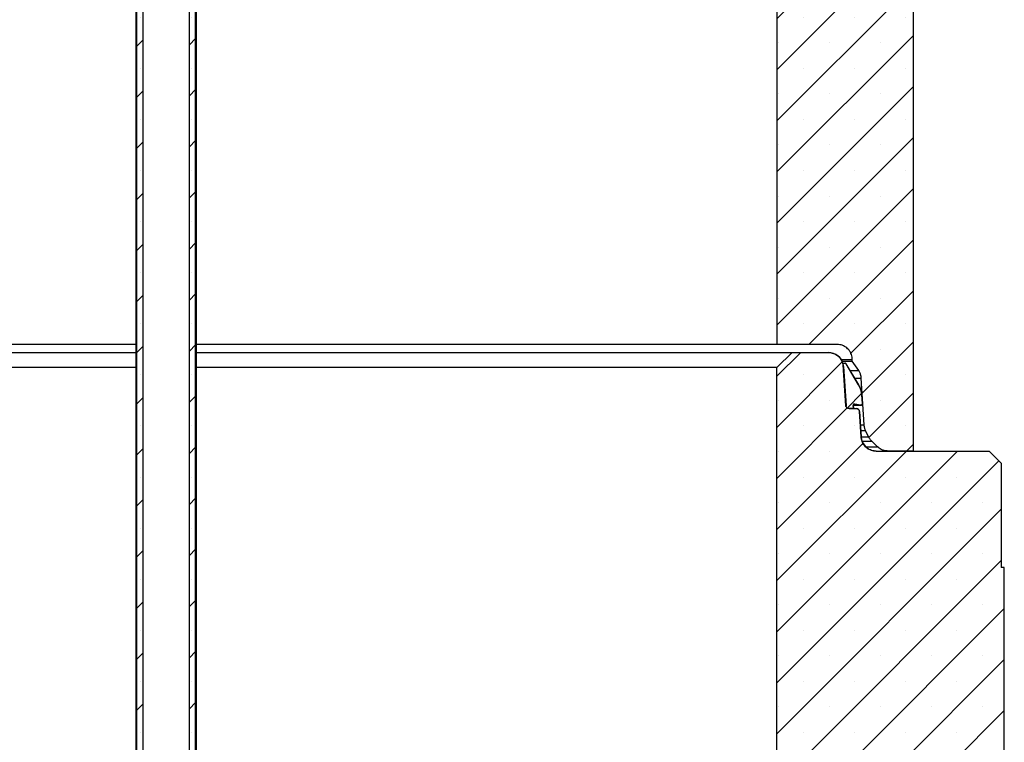
# Model space of a CAD drawing. Units: millimetres. Extents: x 389 to 8998, y 50 to 3798.
# Drawn here: x 3238 to 3887, y 2048 to 2524 of the extents above; entities that cross this region are included whole.
import ezdxf

# ---------------------------------------------------------------- set-up
doc = ezdxf.new("R2010")
doc.units = ezdxf.units.MM

msp = doc.modelspace()

# ---------------------------------------------------------------- hatches: boundary and pattern name
at = {"linetype": 'Continuous', "lineweight": 18}
h = msp.add_hatch(dxfattribs=at)
h.set_pattern_fill('SACNCR', scale=10, style=0)
edge = h.paths.add_edge_path(flags=0)
edge.add_spline(control_points=[(3776.86, 2310.05), (3777.45, 2310.05), (3778.04, 2310), (3778.63, 2309.9), (3779.73, 2309.7), (3780.81, 2309.31), (3781.79, 2308.75), (3782.76, 2308.2), (3783.65, 2307.47), (3784.39, 2306.63), (3784.85, 2306.1), (3785.26, 2305.52), (3785.6, 2304.91), (3786.14, 2303.93), (3786.52, 2302.85), (3786.71, 2301.75), (3786.81, 2301.19), (3786.86, 2300.62), (3786.86, 2300.05)], knot_values=[0.054509, 0.054509, 0.054509, 0.054509, 0.056298, 0.056298, 0.056298, 0.059685, 0.059685, 0.059685, 0.063072, 0.063072, 0.063072, 0.065174, 0.065174, 0.065174, 0.068561, 0.068561, 0.068561, 0.070268, 0.070268, 0.070268, 0.070268], weights=[1, 1, 1, 1, 1, 1, 1, 1, 1, 1, 1, 1, 1, 1, 1, 1, 1, 1, 1], degree=3, periodic=0)
edge.add_line((3786.86, 2300.05), (3786.86, 2299.05))
edge.add_spline(control_points=[(3786.86, 2299.05), (3788.26, 2296.99), (3789.66, 2294.94), (3791.07, 2292.88)], knot_values=[3.284267, 3.284267, 3.284267, 3.284267, 3.291693, 3.291693, 3.291693, 3.291693], weights=[1, 1, 1, 1], degree=3, periodic=0)
edge.add_spline(control_points=[(3791.07, 2292.88), (3791.24, 2292.62), (3791.41, 2292.35), (3791.56, 2292.07), (3791.9, 2291.46), (3792.17, 2290.81), (3792.37, 2290.14), (3792.6, 2289.4), (3792.74, 2288.63), (3792.78, 2287.86)], knot_values=[0.062128, 0.062128, 0.062128, 0.062128, 0.063072, 0.063072, 0.063072, 0.065174, 0.065174, 0.065174, 0.06751, 0.06751, 0.06751, 0.06751], weights=[1, 1, 1, 1, 1, 1, 1, 1, 1, 1], degree=3, periodic=0)
edge.add_spline(control_points=[(3792.78, 2287.86), (3793.41, 2277.57), (3794.04, 2267.28), (3794.67, 2256.99)], knot_values=[1.117587, 1.117587, 1.117587, 1.117587, 1.148506, 1.148506, 1.148506, 1.148506], weights=[1, 1, 1, 1], degree=3, periodic=0)
edge.add_spline(control_points=[(3794.67, 2256.99), (3794.69, 2256.59), (3794.74, 2256.19), (3794.81, 2255.8), (3794.94, 2255.11), (3795.14, 2254.43), (3795.41, 2253.78), (3795.48, 2253.62), (3795.55, 2253.46), (3795.62, 2253.3)], knot_values=[0.061862, 0.061862, 0.061862, 0.061862, 0.063072, 0.063072, 0.063072, 0.065174, 0.065174, 0.065174, 0.0657, 0.0657, 0.0657, 0.0657], weights=[1, 1, 1, 1, 1, 1, 1, 1, 1, 1], degree=3, periodic=0)
edge.add_spline(control_points=[(3795.62, 2253.3), (3796.29, 2251.91), (3796.95, 2250.52), (3797.61, 2249.12)], knot_values=[1.242099, 1.242099, 1.242099, 1.242099, 1.246724, 1.246724, 1.246724, 1.246724], weights=[1, 1, 1, 1], degree=3, periodic=0)
edge.add_spline(control_points=[(3797.61, 2249.12), (3797.65, 2249.04), (3797.69, 2248.96), (3797.74, 2248.87), (3798.06, 2248.25), (3798.44, 2247.66), (3798.89, 2247.11), (3799.15, 2246.79), (3799.43, 2246.48), (3799.74, 2246.19)], knot_values=[0.062795, 0.062795, 0.062795, 0.062795, 0.063072, 0.063072, 0.063072, 0.065174, 0.065174, 0.065174, 0.066432, 0.066432, 0.066432, 0.066432], weights=[1, 1, 1, 1, 1, 1, 1, 1, 1, 1], degree=3, periodic=0)
edge.add_spline(control_points=[(3799.74, 2246.19), (3801.02, 2244.97), (3802.3, 2243.75), (3803.58, 2242.53)], knot_values=[1.548838, 1.548838, 1.548838, 1.548838, 1.554103, 1.554103, 1.554103, 1.554103], weights=[1, 1, 1, 1], degree=3, periodic=0)
edge.add_spline(control_points=[(3803.58, 2242.53), (3804.26, 2241.88), (3805.05, 2241.32), (3805.88, 2240.88), (3806.51, 2240.56), (3807.17, 2240.3), (3807.84, 2240.12), (3808.7, 2239.88), (3809.59, 2239.76), (3810.48, 2239.76)], knot_values=[0.060215, 0.060215, 0.060215, 0.060215, 0.063072, 0.063072, 0.063072, 0.065174, 0.065174, 0.065174, 0.067859, 0.067859, 0.067859, 0.067859], weights=[1, 1, 1, 1, 1, 1, 1, 1, 1, 1], degree=3, periodic=0)
edge.add_line((3810.48, 2239.76), (3827.13, 2239.76))
edge.add_line((3827.13, 2239.76), (3827.13, 2635.19))
edge.add_line((3827.13, 2635.19), (3737.12, 2635.19))
edge.add_line((3737.12, 2635.19), (3737.12, 2310.05))
edge.add_line((3737.12, 2310.05), (3776.86, 2310.05))
h = msp.add_hatch(dxfattribs=at)
h.set_pattern_fill('SACNCR', scale=10, style=0)
h.paths.add_polyline_path([(3318.87, 2599.76), (3314.73, 2599.76), (3314.73, 1449.76), (3318.87, 1449.76)], flags=0)
h = msp.add_hatch(dxfattribs=at)
h.set_pattern_fill('SACNCR', scale=10, style=0)
h.paths.add_polyline_path([(3349.52, 1449.76), (3353.66, 1449.76), (3353.66, 2599.76), (3349.52, 2599.76)], flags=0)
h = msp.add_hatch(dxfattribs=at)
h.set_pattern_fill('SACNCR', scale=10, style=0)
edge = h.paths.add_edge_path(flags=0)
edge.add_spline(control_points=[(2737.17, 2294.76), (2733.83, 2298.1), (2730.5, 2301.43), (2727.17, 2304.76)], knot_values=[1.416391, 1.416391, 1.416391, 1.416391, 1.430405, 1.430405, 1.430405, 1.430405], weights=[1, 1, 1, 1], degree=3, periodic=0)
edge.add_line((2727.17, 2304.76), (2703.31, 2304.76))
edge.add_spline(control_points=[(2703.31, 2304.76), (2702.99, 2304.76), (2702.67, 2304.75), (2702.35, 2304.72), (2701.24, 2304.61), (2700.13, 2304.31), (2699.11, 2303.84), (2698.1, 2303.37), (2697.15, 2302.72), (2696.34, 2301.94), (2695.54, 2301.16), (2694.86, 2300.23), (2694.36, 2299.23), (2693.86, 2298.23), (2693.53, 2297.13), (2693.39, 2296.02), (2693.36, 2295.83), (2693.35, 2295.65), (2693.33, 2295.46)], knot_values=[0.011305, 0.011305, 0.011305, 0.011305, 0.012264, 0.012264, 0.012264, 0.015651, 0.015651, 0.015651, 0.019039, 0.019039, 0.019039, 0.022426, 0.022426, 0.022426, 0.025813, 0.025813, 0.025813, 0.026369, 0.026369, 0.026369, 0.026369], weights=[1, 1, 1, 1, 1, 1, 1, 1, 1, 1, 1, 1, 1, 1, 1, 1, 1, 1, 1], degree=3, periodic=0)
edge.add_spline(control_points=[(2693.33, 2295.46), (2692.73, 2286.85), (2692.13, 2278.24), (2691.53, 2269.62)], knot_values=[1.094246, 1.094246, 1.094246, 1.094246, 1.120146, 1.120146, 1.120146, 1.120146], weights=[1, 1, 1, 1], degree=3, periodic=0)
edge.add_spline(control_points=[(2691.53, 2269.62), (2691.52, 2269.56), (2691.51, 2269.49), (2691.5, 2269.42), (2691.48, 2269.28), (2691.44, 2269.15), (2691.39, 2269.02), (2691.3, 2268.81), (2691.18, 2268.61), (2691.04, 2268.44), (2690.89, 2268.28), (2690.71, 2268.13), (2690.51, 2268.02), (2690.32, 2267.91), (2690.1, 2267.83), (2689.88, 2267.79), (2689.77, 2267.77), (2689.65, 2267.76), (2689.53, 2267.76)], knot_values=[0.011884, 0.011884, 0.011884, 0.011884, 0.012088, 0.012088, 0.012088, 0.012505, 0.012505, 0.012505, 0.013176, 0.013176, 0.013176, 0.013848, 0.013848, 0.013848, 0.014519, 0.014519, 0.014519, 0.014869, 0.014869, 0.014869, 0.014869], weights=[1, 1, 1, 1, 1, 1, 1, 1, 1, 1, 1, 1, 1, 1, 1, 1, 1, 1, 1], degree=3, periodic=0)
edge.add_line((2689.53, 2267.76), (2684.78, 2267.76))
edge.add_spline(control_points=[(2684.78, 2267.76), (2684.65, 2267.76), (2684.52, 2267.75), (2684.39, 2267.73), (2684.17, 2267.68), (2683.96, 2267.6), (2683.77, 2267.49), (2683.57, 2267.37), (2683.4, 2267.23), (2683.25, 2267.05), (2683.11, 2266.88), (2682.99, 2266.69), (2682.91, 2266.48), (2682.84, 2266.29), (2682.8, 2266.1), (2682.78, 2265.9)], knot_values=[0.002063, 0.002063, 0.002063, 0.002063, 0.002453, 0.002453, 0.002453, 0.00313, 0.00313, 0.00313, 0.003808, 0.003808, 0.003808, 0.004485, 0.004485, 0.004485, 0.005077, 0.005077, 0.005077, 0.005077], weights=[1, 1, 1, 1, 1, 1, 1, 1, 1, 1, 1, 1, 1, 1, 1, 1], degree=3, periodic=0)
edge.add_spline(control_points=[(2682.78, 2265.9), (2682.39, 2260.29), (2682, 2254.68), (2681.61, 2249.07)], knot_values=[1.113956, 1.113956, 1.113956, 1.113956, 1.130835, 1.130835, 1.130835, 1.130835], weights=[1, 1, 1, 1], degree=3, periodic=0)
edge.add_spline(control_points=[(2681.61, 2249.07), (2681.58, 2248.72), (2681.54, 2248.38), (2681.48, 2248.04), (2681.36, 2247.35), (2681.16, 2246.67), (2680.9, 2246.02), (2680.48, 2244.98), (2679.88, 2244), (2679.14, 2243.16), (2678.4, 2242.32), (2677.51, 2241.59), (2676.53, 2241.05), (2675.55, 2240.5), (2674.47, 2240.11), (2673.37, 2239.92), (2672.8, 2239.81), (2672.21, 2239.76), (2671.63, 2239.76)], knot_values=[0.059411, 0.059411, 0.059411, 0.059411, 0.06044, 0.06044, 0.06044, 0.062523, 0.062523, 0.062523, 0.065881, 0.065881, 0.065881, 0.069239, 0.069239, 0.069239, 0.072596, 0.072596, 0.072596, 0.074335, 0.074335, 0.074335, 0.074335], weights=[1, 1, 1, 1, 1, 1, 1, 1, 1, 1, 1, 1, 1, 1, 1, 1, 1, 1, 1], degree=3, periodic=0)
edge.add_line((2671.63, 2239.76), (2597.16, 2239.76))
edge.add_spline(control_points=[(2597.16, 2239.76), (2593.83, 2236.43), (2590.49, 2233.1), (2587.16, 2229.76)], knot_values=[1.814499, 1.814499, 1.814499, 1.814499, 1.828618, 1.828618, 1.828618, 1.828618], weights=[1, 1, 1, 1], degree=3, periodic=0)
edge.add_line((2587.16, 2229.76), (2587.16, 1014.76))
edge.add_line((2587.16, 1014.76), (3887.13, 1014.76))
edge.add_line((3887.13, 1014.76), (3887.13, 2163.02))
edge.add_line((3887.13, 2163.02), (3885.14, 2163.02))
edge.add_line((3885.14, 2163.02), (3885.14, 2231.75))
edge.add_spline(control_points=[(3885.14, 2231.75), (3882.47, 2234.42), (3879.8, 2237.09), (3877.13, 2239.76)], knot_values=[0.000001, 0.000001, 0.000001, 0.000001, 0.011338, 0.011338, 0.011338, 0.011338], weights=[1, 1, 1, 1], degree=3, periodic=0)
edge.add_line((3877.13, 2239.76), (3802.66, 2239.76))
edge.add_spline(control_points=[(3802.66, 2239.76), (3802.19, 2239.76), (3801.72, 2239.8), (3801.26, 2239.86), (3800.15, 2240.02), (3799.06, 2240.37), (3798.06, 2240.88), (3797.44, 2241.2), (3796.85, 2241.59), (3796.31, 2242.04), (3795.44, 2242.75), (3794.69, 2243.62), (3794.11, 2244.58), (3793.53, 2245.53), (3793.1, 2246.61), (3792.87, 2247.7), (3792.78, 2248.15), (3792.72, 2248.61), (3792.68, 2249.07)], knot_values=[0.055686, 0.055686, 0.055686, 0.055686, 0.057082, 0.057082, 0.057082, 0.06044, 0.06044, 0.06044, 0.062523, 0.062523, 0.062523, 0.065881, 0.065881, 0.065881, 0.069239, 0.069239, 0.069239, 0.07061, 0.07061, 0.07061, 0.07061], weights=[1, 1, 1, 1, 1, 1, 1, 1, 1, 1, 1, 1, 1, 1, 1, 1, 1, 1, 1], degree=3, periodic=0)
edge.add_spline(control_points=[(3792.68, 2249.07), (3792.29, 2254.68), (3791.9, 2260.29), (3791.51, 2265.9)], knot_values=[1.113956, 1.113956, 1.113956, 1.113956, 1.130835, 1.130835, 1.130835, 1.130835], weights=[1, 1, 1, 1], degree=3, periodic=0)
edge.add_spline(control_points=[(3791.51, 2265.9), (3791.5, 2266.05), (3791.47, 2266.2), (3791.43, 2266.34), (3791.36, 2266.55), (3791.26, 2266.76), (3791.13, 2266.94), (3791.05, 2267.05), (3790.95, 2267.16), (3790.85, 2267.25), (3790.68, 2267.4), (3790.49, 2267.52), (3790.28, 2267.61), (3790.07, 2267.7), (3789.85, 2267.75), (3789.63, 2267.76), (3789.59, 2267.76), (3789.55, 2267.76), (3789.51, 2267.76)], knot_values=[0.011493, 0.011493, 0.011493, 0.011493, 0.011937, 0.011937, 0.011937, 0.012614, 0.012614, 0.012614, 0.013035, 0.013035, 0.013035, 0.013712, 0.013712, 0.013712, 0.01439, 0.01439, 0.01439, 0.014504, 0.014504, 0.014504, 0.014504], weights=[1, 1, 1, 1, 1, 1, 1, 1, 1, 1, 1, 1, 1, 1, 1, 1, 1, 1, 1], degree=3, periodic=0)
edge.add_line((3789.51, 2267.76), (3784.76, 2267.76))
edge.add_spline(control_points=[(3784.76, 2267.76), (3784.6, 2267.76), (3784.44, 2267.78), (3784.29, 2267.82), (3784.15, 2267.85), (3784.02, 2267.9), (3783.89, 2267.96), (3783.69, 2268.06), (3783.5, 2268.19), (3783.34, 2268.35), (3783.18, 2268.51), (3783.05, 2268.7), (3782.95, 2268.9), (3782.86, 2269.1), (3782.79, 2269.32), (3782.77, 2269.54), (3782.77, 2269.57), (3782.76, 2269.6), (3782.76, 2269.62)], knot_values=[0.011613, 0.011613, 0.011613, 0.011613, 0.012088, 0.012088, 0.012088, 0.012505, 0.012505, 0.012505, 0.013176, 0.013176, 0.013176, 0.013848, 0.013848, 0.013848, 0.014519, 0.014519, 0.014519, 0.014598, 0.014598, 0.014598, 0.014598], weights=[1, 1, 1, 1, 1, 1, 1, 1, 1, 1, 1, 1, 1, 1, 1, 1, 1, 1, 1], degree=3, periodic=0)
edge.add_spline(control_points=[(3782.76, 2269.62), (3782.16, 2278.24), (3781.56, 2286.85), (3780.96, 2295.46)], knot_values=[1.094246, 1.094246, 1.094246, 1.094246, 1.120146, 1.120146, 1.120146, 1.120146], weights=[1, 1, 1, 1], degree=3, periodic=0)
edge.add_spline(control_points=[(3780.96, 2295.46), (3780.95, 2295.48), (3780.95, 2295.49), (3780.95, 2295.51), (3780.87, 2296.63), (3780.59, 2297.74), (3780.14, 2298.77), (3779.69, 2299.8), (3779.06, 2300.76), (3778.3, 2301.58), (3777.82, 2302.09), (3777.29, 2302.55), (3776.71, 2302.96), (3775.8, 2303.6), (3774.76, 2304.09), (3773.68, 2304.39), (3772.8, 2304.64), (3771.89, 2304.76), (3770.98, 2304.76)], knot_values=[0.056248, 0.056248, 0.056248, 0.056248, 0.056298, 0.056298, 0.056298, 0.059685, 0.059685, 0.059685, 0.063072, 0.063072, 0.063072, 0.065174, 0.065174, 0.065174, 0.068562, 0.068562, 0.068562, 0.071308, 0.071308, 0.071308, 0.071308], weights=[1, 1, 1, 1, 1, 1, 1, 1, 1, 1, 1, 1, 1, 1, 1, 1, 1, 1, 1], degree=3, periodic=0)
edge.add_line((3770.98, 2304.76), (3747.12, 2304.76))
edge.add_spline(control_points=[(3747.12, 2304.76), (3743.79, 2301.43), (3740.46, 2298.1), (3737.12, 2294.76)], knot_values=[0.000001, 0.000001, 0.000001, 0.000001, 0.014143, 0.014143, 0.014143, 0.014143], weights=[1, 1, 1, 1], degree=3, periodic=0)
edge.add_line((3737.12, 2294.76), (3737.12, 1134.76))
edge.add_spline(control_points=[(3737.12, 1134.76), (3570.47, 1128.1), (3403.94, 1114.96), (3237.15, 1114.95), (3070.36, 1114.94), (2903.83, 1128.1), (2737.17, 1134.76)], knot_values=[1.001021, 1.001021, 1.001021, 1.001021, 1.501385, 1.501385, 1.501385, 2.001766, 2.001766, 2.001766, 2.001766], weights=[1, 1, 1, 1, 1, 1, 1], degree=3, periodic=0)
edge.add_line((2737.17, 1134.76), (2737.17, 2294.76))
h = msp.add_hatch(dxfattribs=at)
h.set_pattern_fill('SACNCR', scale=10, style=0)
edge = h.paths.add_edge_path(flags=0)
edge.add_spline(control_points=[(3781.74, 2297.76), (3781.63, 2297.76), (3781.53, 2297.75), (3781.43, 2297.72), (3781.33, 2297.68), (3781.22, 2297.63), (3781.13, 2297.56), (3781.04, 2297.49), (3780.97, 2297.41), (3780.9, 2297.32), (3780.84, 2297.22), (3780.8, 2297.12), (3780.77, 2297.01), (3780.75, 2296.94), (3780.74, 2296.87), (3780.74, 2296.8), (3780.74, 2296.77), (3780.74, 2296.73), (3780.74, 2296.69)], knot_values=[0.00498, 0.00498, 0.00498, 0.00498, 0.005291, 0.005291, 0.005291, 0.00563, 0.00563, 0.00563, 0.005969, 0.005969, 0.005969, 0.006307, 0.006307, 0.006307, 0.006517, 0.006517, 0.006517, 0.006626, 0.006626, 0.006626, 0.006626], weights=[1, 1, 1, 1, 1, 1, 1, 1, 1, 1, 1, 1, 1, 1, 1, 1, 1, 1, 1], degree=3, periodic=0)
edge.add_spline(control_points=[(3780.74, 2296.69), (3781.37, 2287.67), (3782, 2278.65), (3782.63, 2269.62)], knot_values=[1.094015, 1.094015, 1.094015, 1.094015, 1.121151, 1.121151, 1.121151, 1.121151], weights=[1, 1, 1, 1], degree=3, periodic=0)
edge.add_spline(control_points=[(3782.63, 2269.62), (3782.63, 2269.6), (3782.64, 2269.57), (3782.64, 2269.54), (3782.66, 2269.32), (3782.73, 2269.1), (3782.82, 2268.9), (3782.92, 2268.7), (3783.05, 2268.51), (3783.21, 2268.35), (3783.37, 2268.19), (3783.56, 2268.06), (3783.76, 2267.96), (3783.89, 2267.9), (3784.02, 2267.85), (3784.16, 2267.82), (3784.31, 2267.78), (3784.47, 2267.76), (3784.63, 2267.76)], knot_values=[0.010502, 0.010502, 0.010502, 0.010502, 0.010582, 0.010582, 0.010582, 0.01126, 0.01126, 0.01126, 0.011937, 0.011937, 0.011937, 0.012614, 0.012614, 0.012614, 0.013035, 0.013035, 0.013035, 0.013514, 0.013514, 0.013514, 0.013514], weights=[1, 1, 1, 1, 1, 1, 1, 1, 1, 1, 1, 1, 1, 1, 1, 1, 1, 1, 1], degree=3, periodic=0)
edge.add_line((3784.63, 2267.76), (3787.13, 2267.76))
edge.add_spline(control_points=[(3787.13, 2267.76), (3787.15, 2267.76), (3787.18, 2267.77), (3787.21, 2267.77), (3787.26, 2267.78), (3787.32, 2267.8), (3787.37, 2267.82), (3787.42, 2267.85), (3787.46, 2267.89), (3787.5, 2267.93), (3787.52, 2267.96), (3787.54, 2267.98), (3787.56, 2268.01), (3787.59, 2268.06), (3787.61, 2268.12), (3787.62, 2268.17), (3787.63, 2268.23), (3787.63, 2268.28), (3787.62, 2268.34), (3787.62, 2268.35), (3787.62, 2268.37), (3787.61, 2268.38)], knot_values=[0.002732, 0.002732, 0.002732, 0.002732, 0.002815, 0.002815, 0.002815, 0.002984, 0.002984, 0.002984, 0.003154, 0.003154, 0.003154, 0.003259, 0.003259, 0.003259, 0.003428, 0.003428, 0.003428, 0.003597, 0.003597, 0.003597, 0.00364, 0.00364, 0.00364, 0.00364], weights=[1, 1, 1, 1, 1, 1, 1, 1, 1, 1, 1, 1, 1, 1, 1, 1, 1, 1, 1, 1, 1, 1], degree=3, periodic=0)
edge.add_spline(control_points=[(3787.61, 2268.38), (3787.52, 2268.76), (3787.43, 2269.14), (3787.34, 2269.52)], knot_values=[1.132957, 1.132957, 1.132957, 1.132957, 1.13413, 1.13413, 1.13413, 1.13413], weights=[1, 1, 1, 1], degree=3, periodic=0)
edge.add_spline(control_points=[(3787.34, 2269.52), (3787.33, 2269.53), (3787.33, 2269.54), (3787.33, 2269.55), (3787.31, 2269.66), (3787.3, 2269.78), (3787.32, 2269.89), (3787.33, 2270), (3787.36, 2270.11), (3787.42, 2270.21), (3787.47, 2270.31), (3787.53, 2270.4), (3787.61, 2270.48), (3787.7, 2270.55), (3787.79, 2270.62), (3787.89, 2270.67), (3787.99, 2270.71), (3788.11, 2270.74), (3788.22, 2270.75), (3788.29, 2270.76), (3788.36, 2270.76), (3788.43, 2270.75), (3788.45, 2270.75), (3788.47, 2270.74), (3788.49, 2270.74)], knot_values=[0.004582, 0.004582, 0.004582, 0.004582, 0.004614, 0.004614, 0.004614, 0.004952, 0.004952, 0.004952, 0.005291, 0.005291, 0.005291, 0.00563, 0.00563, 0.00563, 0.005968, 0.005968, 0.005968, 0.006307, 0.006307, 0.006307, 0.006517, 0.006517, 0.006517, 0.006586, 0.006586, 0.006586, 0.006586], weights=[1, 1, 1, 1, 1, 1, 1, 1, 1, 1, 1, 1, 1, 1, 1, 1, 1, 1, 1, 1, 1, 1, 1, 1, 1], degree=3, periodic=0)
edge.add_spline(control_points=[(3788.49, 2270.74), (3789.77, 2270.5), (3791.05, 2270.25), (3792.33, 2270.01)], knot_values=[0, 0, 0, 0, 1, 1, 1, 1], weights=[1, 1, 1, 1], degree=3, periodic=0)
edge.add_spline(control_points=[(3792.33, 2270.01), (3792.43, 2269.99), (3792.54, 2269.99), (3792.64, 2270), (3792.75, 2270.01), (3792.86, 2270.04), (3792.96, 2270.09), (3793.06, 2270.14), (3793.15, 2270.21), (3793.23, 2270.29), (3793.28, 2270.34), (3793.32, 2270.4), (3793.36, 2270.46), (3793.42, 2270.55), (3793.47, 2270.66), (3793.49, 2270.77), (3793.51, 2270.86), (3793.52, 2270.96), (3793.52, 2271.06)], knot_values=[0.00532, 0.00532, 0.00532, 0.00532, 0.00563, 0.00563, 0.00563, 0.005969, 0.005969, 0.005969, 0.006307, 0.006307, 0.006307, 0.006517, 0.006517, 0.006517, 0.006856, 0.006856, 0.006856, 0.007155, 0.007155, 0.007155, 0.007155], weights=[1, 1, 1, 1, 1, 1, 1, 1, 1, 1, 1, 1, 1, 1, 1, 1, 1, 1, 1], degree=3, periodic=0)
edge.add_spline(control_points=[(3793.52, 2271.06), (3793.38, 2272.96), (3793.25, 2274.85), (3793.12, 2276.75)], knot_values=[1.115516, 1.115516, 1.115516, 1.115516, 1.121218, 1.121218, 1.121218, 1.121218], weights=[1, 1, 1, 1], degree=3, periodic=0)
edge.add_spline(control_points=[(3793.12, 2276.75), (3793.01, 2278.34), (3792.63, 2279.94), (3792.02, 2281.42), (3791.74, 2282.11), (3791.4, 2282.78), (3791.01, 2283.42)], knot_values=[0.089772, 0.089772, 0.089772, 0.089772, 0.094608, 0.094608, 0.094608, 0.096852, 0.096852, 0.096852, 0.096852], weights=[1, 1, 1, 1, 1, 1, 1], degree=3, periodic=0)
edge.add_spline(control_points=[(3791.01, 2283.42), (3788.24, 2288.04), (3785.47, 2292.66), (3782.69, 2297.28)], knot_values=[1.292202, 1.292202, 1.292202, 1.292202, 1.308364, 1.308364, 1.308364, 1.308364], weights=[1, 1, 1, 1], degree=3, periodic=0)
edge.add_spline(control_points=[(3782.69, 2297.28), (3782.69, 2297.28), (3782.69, 2297.29), (3782.69, 2297.29), (3782.63, 2297.39), (3782.55, 2297.47), (3782.46, 2297.54), (3782.41, 2297.59), (3782.35, 2297.62), (3782.29, 2297.66), (3782.19, 2297.71), (3782.08, 2297.74), (3781.97, 2297.75), (3781.92, 2297.76), (3781.88, 2297.76), (3781.84, 2297.76)], knot_values=[0.005954, 0.005954, 0.005954, 0.005954, 0.005968, 0.005968, 0.005968, 0.006307, 0.006307, 0.006307, 0.006517, 0.006517, 0.006517, 0.006856, 0.006856, 0.006856, 0.006987, 0.006987, 0.006987, 0.006987], weights=[1, 1, 1, 1, 1, 1, 1, 1, 1, 1, 1, 1, 1, 1, 1, 1], degree=3, periodic=0)
edge.add_line((3781.84, 2297.76), (3781.74, 2297.76))

# ---------------------------------------------------------------- linework, layer by layer
at = {"color": 7, "linetype": 'Continuous', "lineweight": 25}
for p, q in [((3737.12, 2635.19), (3737.12, 2310.05)), ((3827.13, 2239.76), (3827.13, 2635.19)), ((3827.14, 2239.76), (3827.14, 2632.26)), ((3314.73, 2599.76), (3314.73, 1449.76)), ((3318.87, 2599.76), (3318.87, 1449.76)), ((3349.52, 1449.76), (3349.52, 2599.76)), ((3353.66, 1449.76), (3353.66, 2599.76)), ((3314.2, 2579.9), (3314.2, 1551.94)), ((3354.2, 1551.94), (3354.2, 2579.9)), ((3314.2, 2310.05), (2770.37, 2310.05)), ((3737.12, 2310.05), (3354.2, 2310.05)), ((3776.86, 2310.05), (3737.12, 2310.05)), ((2770.37, 2304.76), (3314.2, 2304.76)), ((3354.2, 2304.76), (3747.12, 2304.76)), ((3737.12, 2294.76), (3747.12, 2304.76)), ((3747.12, 2304.76), (3770.98, 2304.76)), ((3770.98, 2304.76), (3771, 2304.76)), ((3786.86, 2299.05), (3786.86, 2300.05)), ((3314.2, 2294.76), (2770.37, 2294.76)), ((3737.12, 2294.76), (3354.2, 2294.76)), ((3737.12, 1134.76), (3737.12, 2294.76)), ((3780.03, 2299.05), (3786.86, 2299.05)), ((3780.54, 2297.76), (3781.74, 2297.76)), ((3782.63, 2269.62), (3780.74, 2296.69)), ((3780.96, 2295.46), (3782.76, 2269.62)), ((3781.74, 2297.76), (3781.84, 2297.76)), ((3781.86, 2297.76), (3781.84, 2297.76)), ((3782.69, 2297.28), (3791.01, 2283.42)), ((3791.03, 2283.42), (3782.71, 2297.28)), ((3791.07, 2292.88), (3786.86, 2299.05)), ((3794.67, 2256.99), (3792.78, 2287.86)), ((3793.12, 2276.75), (3793.52, 2271.06)), ((3793.53, 2271.06), (3793.14, 2276.75)), ((3787.13, 2267.76), (3784.63, 2267.76)), ((3784.76, 2267.76), (3789.51, 2267.76)), ((3787.34, 2269.52), (3787.61, 2268.38)), ((3787.35, 2269.99), (3792.52, 2269.99)), ((3787.63, 2268.38), (3787.36, 2269.52)), ((3792.33, 2270.01), (3788.49, 2270.74)), ((3792.52, 2269.99), (3792.54, 2269.99)), ((3791.51, 2265.9), (3792.68, 2249.07)), ((3792.7, 2249.07), (3791.53, 2265.9)), ((3797.61, 2249.12), (3795.62, 2253.3)), ((3803.58, 2242.53), (3799.74, 2246.19)), ((3802.66, 2239.76), (3877.13, 2239.76)), ((3827.13, 2239.76), (3810.48, 2239.76)), ((3877.13, 2239.76), (3885.14, 2231.75)), ((3877.14, 2239.76), (3877.13, 2239.76)), ((3885.14, 2231.76), (3877.14, 2239.76)), ((3885.14, 2231.75), (3885.14, 2163.02)), ((3887.13, 2163.02), (3885.14, 2163.02)), ((3887.13, 1014.76), (3887.13, 2163.02)), ((3887.14, 2163.02), (3887.13, 2163.02)), ((3887.14, 1014.76), (3887.14, 2163.02))]:
    msp.add_line(p, q, dxfattribs=at)
at = {"color": 1, "linetype": 'Continuous', "lineweight": 25}
for p, q in [((3779.49, 2300.05), (3786.86, 2300.05)), ((3782.71, 2297.28), (3782.69, 2297.28)), ((3785.36, 2292.88), (3791.08, 2292.88)), ((3788.37, 2287.86), (3792.8, 2287.86)), ((3791.03, 2283.42), (3791.01, 2283.42)), ((3793.14, 2276.75), (3793.12, 2276.75)), ((3787.36, 2269.52), (3787.34, 2269.52)), ((3787.36, 2270.01), (3792.35, 2270.01)), ((3787.63, 2268.38), (3787.61, 2268.38)), ((3793.53, 2271.06), (3793.52, 2271.06)), ((3791.53, 2265.9), (3791.51, 2265.9)), ((3792.15, 2256.99), (3794.69, 2256.99)), ((3792.41, 2253.3), (3795.64, 2253.3)), ((3792.68, 2249.07), (3792.7, 2249.07)), ((3792.7, 2249.12), (3797.63, 2249.12)), ((3793.34, 2246.19), (3799.76, 2246.19)), ((3795.78, 2242.53), (3803.6, 2242.53))]:
    msp.add_line(p, q, dxfattribs=at)
at = {"color": 7, "linetype": 'Continuous', "lineweight": 25}
for centre, radius, start, end in [((3771, 2294.76), 10, 11.53727, 90), ((3781.86, 2296.76), 1, 30.97987, 90), ((3778.17, 2275.7), 15, 4.00399, 30.97987), ((3787.15, 2268.26), 0.5, 270, 13.64596), ((3788.33, 2269.76), 1, 110.62534, 193.64596), ((3789.53, 2265.76), 2, 4, 90), ((3792.54, 2270.99), 1, 270, 4.00399), ((3802.68, 2249.76), 10, 184, 270)]:
    msp.add_arc(centre, radius, start, end, dxfattribs=at)
for points, knots in [([(3786.86, 2300.05), (3786.83, 2300.62), (3786.74, 2302.31), (3785.9, 2304.61), (3784.2, 2307.03), (3781.88, 2308.91), (3779.16, 2309.93), (3777.45, 2310.02), (3776.86, 2310.05)], [0, 0, 0, 0, 0.108527, 0.323042, 0.457293, 0.671824, 0.886354, 1, 1, 1, 1]), ([(3770.98, 2304.76), (3771.89, 2304.69), (3773.92, 2304.53), (3776.44, 2303.29), (3778.67, 2301.35), (3780.32, 2298.85), (3780.87, 2296.61), (3780.95, 2295.48), (3780.96, 2295.46)], [0, 0, 0, 0, 0.182233, 0.406848, 0.547441, 0.772038, 0.996634, 1, 1, 1, 1]), ([(3780.74, 2296.69), (3780.74, 2296.73), (3780.73, 2296.84), (3780.77, 2297.05), (3780.89, 2297.33), (3781.12, 2297.57), (3781.42, 2297.73), (3781.63, 2297.75), (3781.74, 2297.76)], [0, 0, 0, 0, 0.066065, 0.194654, 0.400121, 0.605588, 0.81106, 1, 1, 1, 1]), ([(3781.84, 2297.76), (3781.88, 2297.76), (3782.04, 2297.76), (3782.26, 2297.68), (3782.5, 2297.53), (3782.63, 2297.38), (3782.69, 2297.28), (3782.69, 2297.28)], [0, 0, 0, 0, 0.126912, 0.454056, 0.658826, 0.985947, 1, 1, 1, 1]), ([(3792.78, 2287.86), (3792.68, 2288.62), (3792.49, 2290.09), (3791.78, 2291.76), (3791.23, 2292.61), (3791.07, 2292.88)], [0, 0, 0, 0, 0.432419, 0.824162, 1, 1, 1, 1]), ([(3791.01, 2283.42), (3791.37, 2282.76), (3792.1, 2281.41), (3792.83, 2279.15), (3793.02, 2277.56), (3793.12, 2276.75)], [0, 0, 0, 0, 0.318213, 0.654697, 1, 1, 1, 1]), ([(3784.63, 2267.76), (3784.47, 2267.77), (3784.17, 2267.79), (3783.67, 2267.98), (3783.18, 2268.32), (3782.79, 2268.88), (3782.66, 2269.35), (3782.63, 2269.6), (3782.63, 2269.62)], [0, 0, 0, 0, 0.159037, 0.299605, 0.524168, 0.748732, 0.97329, 1, 1, 1, 1]), ([(3784.76, 2267.76), (3784.6, 2267.77), (3784.3, 2267.79), (3783.8, 2267.98), (3783.31, 2268.32), (3782.92, 2268.88), (3782.79, 2269.35), (3782.76, 2269.6), (3782.76, 2269.62)], [0, 0, 0, 0, 0.159105, 0.299672, 0.524234, 0.748797, 0.973354, 1, 1, 1, 1]), ([(3787.61, 2268.38), (3787.62, 2268.37), (3787.63, 2268.3), (3787.63, 2268.17), (3787.58, 2268.03), (3787.49, 2267.91), (3787.37, 2267.82), (3787.24, 2267.77), (3787.15, 2267.76), (3787.13, 2267.76)], [0, 0, 0, 0, 0.0469222, 0.2332504, 0.4195765, 0.5361862, 0.7225256, 0.9088649, 1, 1, 1, 1]), ([(3788.49, 2270.74), (3788.47, 2270.74), (3788.38, 2270.76), (3788.17, 2270.76), (3787.88, 2270.68), (3787.6, 2270.49), (3787.4, 2270.22), (3787.3, 2269.89), (3787.31, 2269.65), (3787.33, 2269.53), (3787.34, 2269.52)], [0, 0, 0, 0, 0.034445, 0.140125, 0.308969, 0.477812, 0.646652, 0.815487, 0.984317, 1, 1, 1, 1]), ([(3789.51, 2267.76), (3789.55, 2267.76), (3789.81, 2267.76), (3790.29, 2267.64), (3790.8, 2267.32), (3791.2, 2266.89), (3791.44, 2266.42), (3791.49, 2266.05), (3791.51, 2265.9)], [0, 0, 0, 0, 0.038305, 0.262861, 0.487416, 0.627969, 0.852505, 1, 1, 1, 1]), ([(3793.52, 2271.06), (3793.51, 2270.96), (3793.51, 2270.75), (3793.39, 2270.48), (3793.21, 2270.25), (3792.97, 2270.08), (3792.65, 2269.98), (3792.43, 2270), (3792.33, 2270.01)], [0, 0, 0, 0, 0.1626909, 0.3470357, 0.4624059, 0.6467642, 0.8311224, 1, 1, 1, 1]), ([(3795.62, 2253.3), (3795.55, 2253.46), (3795.19, 2254.26), (3794.81, 2255.49), (3794.71, 2256.59), (3794.67, 2256.99)], [0, 0, 0, 0, 0.137407, 0.685355, 1, 1, 1, 1]), ([(3802.66, 2239.76), (3802.19, 2239.78), (3800.6, 2239.85), (3798.38, 2240.59), (3795.91, 2242.21), (3793.95, 2244.48), (3792.91, 2247.04), (3792.73, 2248.61), (3792.68, 2249.07)], [0, 0, 0, 0, 0.093771, 0.318291, 0.458826, 0.683332, 0.907838, 1, 1, 1, 1]), ([(3799.74, 2246.19), (3799.45, 2246.49), (3798.66, 2247.3), (3798, 2248.33), (3797.65, 2249.04), (3797.61, 2249.12)], [0, 0, 0, 0, 0.3451109, 0.9233732, 1, 1, 1, 1]), ([(3810.48, 2239.76), (3809.59, 2239.83), (3808, 2239.96), (3805.6, 2240.89), (3804.32, 2241.93), (3803.58, 2242.53)], [0, 0, 0, 0, 0.350497, 0.62713, 1, 1, 1, 1])]:
    msp.add_open_spline(points, degree=3, knots=knots, dxfattribs=at)

doc.saveas('drawing.dxf')
